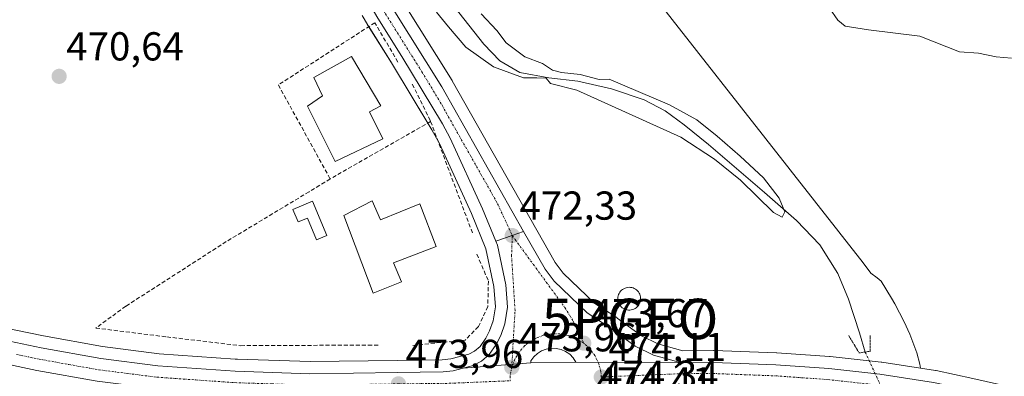
# Model space of a CAD drawing. Units: metres. Extents: x 583277 to 586719, y 4752071 to 4754427.
# Drawn here: x 586185 to 586429, y 4752360 to 4752448 of the extents above; entities that cross this region are included whole.
import ezdxf
from ezdxf.enums import TextEntityAlignment as Align

# ---------------------------------------------------------------- set-up
doc = ezdxf.new("R2010")
doc.units = ezdxf.units.M
doc.header["$MEASUREMENT"] = 0
for name, pattern in [('TRAZO_Y_PUNTO', [1, 0.5, -0.25, 0, -0.25]), ('TRAZOS2', [0.375, 0.25, -0.125]), ('TRAZOSX2', [1.5, 1, -0.5])]:
    doc.linetypes.add(name, pattern=pattern)
doc.layers.get('0').update_dxf_attribs({"lineweight": 5})
for name, color, linetype, lineweight in [('Carretera de calzada única', 19, 'Continuous', 13), ('Carretera de calzada única Cxs', 19, 'Continuous', 13), ('Carretera de calzada única eje', 19, 'TRAZO_Y_PUNTO', 0), ('Carátula', 7, 'Continuous', 5), ('Corriente natural lineal', 142, 'Continuous', 13), ('Corriente natural lineal oculto', 19, 'TRAZO_Y_PUNTO', 13), ('Curva de nivel normal', 36, 'Continuous', 0), ('Edificación', 1, 'Continuous', 13), ('Edificación Cxs', 1, 'Continuous', 13), ('Edificación ligera', 1, 'Continuous', 0), ('Edificación ligera Cxs', 1, 'Continuous', 0), ('Isleta de vial', 135, 'Continuous', 13), ('Muro lineal', 1, 'TRAZOSX2', 13), ('Núcleo urbano', 19, 'Continuous', 0), ('Núcleo urbano CxS', 19, 'Continuous', 0), ('Prado', 92, 'Continuous', 0), ('Prado CxS', 92, 'Continuous', 0), ('Puente lineal', 2, 'TRAZOS2', 0), ('Punto de cota en terreno', 7, 'Continuous', 0), ('Punto geodésico', 7, 'Continuous', 0), ('Rótulo de punto de cota en terreno', 19, 'Continuous', 0), ('Silo', 1, 'Continuous', 0), ('Silo Cxs', 1, 'Continuous', 0)]:
    doc.layers.add(name, color=color, linetype=linetype, lineweight=lineweight)
doc.styles.add('Arial', font='txt', dxfattribs={"height": 0.2})

# ---------------------------------------------------------------- blocks, each defined once
blk = doc.blocks.new('*U153')
at = {"layer": 'Prado CxS', "color": 92, "linetype": 'Continuous', "lineweight": 0}
for points in [[(586269.54, 4752449.14, 470.55), (586270.8, 4752446.94, 470.65), (586270.86, 4752446.85, 470.66), (586276.8, 4752437.37, 470.99), (586286.81, 4752420.8, 471.67), (586288.64, 4752417.39, 471.83), (586296.59, 4752400.04, 472.06), (586300.12, 4752391.28, 472.52), (586302.1, 4752381.94, 472.93), (586302.52, 4752376.9, 473.22), (586301.95, 4752373.4, 473.23), (586301.09, 4752370.99, 473.32), (586300.14, 4752369.13, 473.42), (586298.71, 4752367.08, 473.59), (586297.35, 4752365.89, 473.67), (586295.91, 4752365.15, 473.69), (586291.5, 4752364.03, 473.64), (586289.37, 4752363.79, 473.57), (586278.18, 4752363.63, 473.65), (586256.6, 4752363.33, 473.27), (586238.61, 4752363.92, 473.09), (586238.3, 4752363.94, 473.09), (586238.19, 4752363.95, 473.09), (586238.09, 4752363.95, 473.08), (586219.21, 4752365.29, 473.06), (586205.23, 4752367.06, 472.93), (586190.6, 4752369.69, 472.44), (586179.6, 4752371.97, 472.37)], [(586322.19, 4752478.94, 469.36), (586393.56, 4752387.85, 472.16), (586395.51, 4752385.22, 471.92), (586397.06, 4752384.11, 471.93), (586398.09, 4752383.24, 471.95), (586400.58, 4752379.09, 472.02), (586401.41, 4752377.61, 472.16), (586403.73, 4752373.18, 472.53), (586405.13, 4752370.15, 472.48), (586405.13, 4752370.15, 472.48), (586406.92, 4752365.48, 472.78), (586407.64, 4752362.7, 473.08), (586407.81, 4752361.68, 473.27), (586398.19, 4752363.16, 473.22), (586398.06, 4752363.17, 473.21), (586385.42, 4752364.57, 472.8), (586385.3, 4752364.58, 472.8), (586372.22, 4752365.5, 473.84), (586372.12, 4752365.51, 473.85), (586356.62, 4752366.1, 473.78), (586356.5, 4752366.1, 473.78), (586348.96, 4752366.03, 473.9), (586342.71, 4752367.74, 473.96), (586338.72, 4752369.72, 473.88), (586332.68, 4752374.13, 473.7), (586332.55, 4752374.22, 473.7), (586327.11, 4752377.76, 473.35), (586319.31, 4752385.24, 472.45), (586317.31, 4752387.89, 472.32), (586291.84, 4752432.95, 471.05), (586291.78, 4752433.05, 471.05), (586279.75, 4752452.27, 470.37)]]:
    blk.add_polyline3d(points, dxfattribs=at)
blk = doc.blocks.new('*U159')
at = {"layer": 'Núcleo urbano CxS', "color": 19, "linetype": 'Continuous', "lineweight": 0}
for points in [[(586179.6, 4752371.97, 472.37), (586190.6, 4752369.69, 472.44), (586205.23, 4752367.06, 472.93), (586219.21, 4752365.29, 473.06), (586238.09, 4752363.95, 473.08), (586238.19, 4752363.95, 473.09), (586238.3, 4752363.94, 473.09), (586238.61, 4752363.92, 473.09), (586256.6, 4752363.33, 473.27), (586278.18, 4752363.63, 473.65), (586289.37, 4752363.79, 473.57), (586291.5, 4752364.03, 473.64), (586295.91, 4752365.15, 473.69), (586297.35, 4752365.89, 473.67), (586298.71, 4752367.08, 473.59), (586300.14, 4752369.13, 473.42), (586301.09, 4752370.99, 473.32), (586301.95, 4752373.4, 473.23), (586302.52, 4752376.9, 473.22), (586302.1, 4752381.94, 472.93), (586300.12, 4752391.28, 472.52), (586296.59, 4752400.04, 472.06), (586288.64, 4752417.39, 471.83), (586286.81, 4752420.8, 471.67), (586276.8, 4752437.37, 470.99), (586270.86, 4752446.85, 470.66), (586270.8, 4752446.94, 470.65), (586269.54, 4752449.14, 470.55)], [(586279.75, 4752452.27, 470.37), (586291.78, 4752433.05, 471.05), (586291.84, 4752432.95, 471.05), (586317.31, 4752387.89, 472.32), (586319.31, 4752385.24, 472.45), (586327.11, 4752377.76, 473.35), (586332.55, 4752374.22, 473.7), (586332.68, 4752374.13, 473.7), (586338.72, 4752369.72, 473.88), (586342.71, 4752367.74, 473.96), (586348.96, 4752366.03, 473.9), (586356.5, 4752366.1, 473.78), (586356.62, 4752366.1, 473.78), (586372.12, 4752365.51, 473.85), (586372.22, 4752365.5, 473.84), (586385.3, 4752364.58, 472.8), (586385.42, 4752364.57, 472.8), (586398.06, 4752363.17, 473.21), (586398.19, 4752363.16, 473.22), (586407.81, 4752361.68, 473.27), (586411.52, 4752361.11, 473.16), (586411.58, 4752361.09, 473.16), (586411.68, 4752361.08, 473.16), (586420.76, 4752359.17, 473.43)]]:
    blk.add_polyline3d(points, dxfattribs=at)
blk = doc.blocks.new('*U163')
at = {"layer": 'Prado CxS', "color": 92, "linetype": 'Continuous', "lineweight": 0}
blk.add_polyline3d([(586455.59, 4752351.28, 472.82), (586420.76, 4752359.17, 473.43), (586411.68, 4752361.08, 473.16), (586411.58, 4752361.09, 473.16), (586411.52, 4752361.11, 473.16), (586407.81, 4752361.68, 473.27), (586407.64, 4752362.7, 473.08), (586406.92, 4752365.48, 472.78), (586405.13, 4752370.15, 472.48), (586403.73, 4752373.18, 472.53), (586401.41, 4752377.61, 472.16), (586400.58, 4752379.09, 472.02), (586398.09, 4752383.24, 471.95), (586397.06, 4752384.11, 471.93), (586395.51, 4752385.22, 471.92), (586393.56, 4752387.85, 472.16), (586322.19, 4752478.94, 469.36)], dxfattribs=at)
blk = doc.blocks.new('5PATER')
at = {"layer": 'Carátula', "linetype": 'Continuous', "lineweight": 5}
h = blk.add_hatch(color=250, dxfattribs=at)
edge = h.paths.add_edge_path()
edge.add_ellipse((0, 0.01), major_axis=(-1.33, -1.34), ratio=0.999422, start_angle=0, end_angle=360)
blk = doc.blocks.new('5PGEO')
blk.add_text('5PGEO', height=10).set_placement((0, 0), align=Align.MIDDLE_CENTER)

msp = doc.modelspace()

# ---------------------------------------------------------------- linework, layer by layer
at = {"layer": 'Carretera de calzada única', "color": 19, "linetype": 'Continuous', "lineweight": 13}
for points in [[(586302.6, 4752393.15, 472.34), (586299.35, 4752401.23, 472.04), (586291.33, 4752418.73, 471.51), (586289.42, 4752422.29, 471.42), (586279.35, 4752438.94, 470.85), (586273.4, 4752448.44, 470.53), (586269.28, 4752455.6, 470.27), (586260.49, 4752470.9, 469.81), (586235.59, 4752512.51, 468.77), (586234.04, 4752515.02, 468.68)], [(586276, 4752452.77, 470.34), (586277.18, 4752450.72, 470.41), (586289.24, 4752431.46, 471.03), (586309.51, 4752395.61, 472.19)], [(586040.94, 4752430.03, 470.25), (586050.49, 4752424.82, 470.39), (586068.6, 4752415.05, 470.71), (586088.99, 4752404, 471.07), (586104.52, 4752395.96, 471.24), (586119.4, 4752389, 471.55), (586144.71, 4752378.79, 472.04), (586158.75, 4752373.94, 472.32), (586178.94, 4752369.04, 472.6), (586190.03, 4752366.74, 472.61), (586204.78, 4752364.09, 473.06), (586218.92, 4752362.3, 473.03), (586238.09, 4752360.95, 473.33), (586256.57, 4752360.33, 473.59), (586278.22, 4752360.63, 473.82), (586289.56, 4752360.79, 473.8), (586292.04, 4752361.07, 473.8), (586294.51, 4752361.7, 473.76)], [(586287.58, 4752354.92, 474.07), (586282.22, 4752354.99, 473.78), (586256.51, 4752354.64, 473.7), (586237.79, 4752355.26, 473.73), (586218.36, 4752356.63, 473.28), (586203.92, 4752358.46, 473.19), (586188.95, 4752361.15, 472.78), (586177.69, 4752363.48, 472.84), (586157.15, 4752368.47, 472.32), (586142.71, 4752373.46, 472.32), (586136.63, 4752375.91, 471.98), (586117.13, 4752383.78, 471.69), (586102, 4752390.85, 471.26), (586086.32, 4752398.97, 471.12), (586065.89, 4752410.04, 470.59), (586047.77, 4752419.82, 470.12), (586041, 4752423.51, 470.21), (586039.27, 4752424.45, 470.11)], [(586309.51, 4752395.61, 472.19), (586306.69, 4752394.56, 472.33), (586302.6, 4752393.15, 472.34)], [(586309.51, 4752395.61, 472.19), (586306.69, 4752394.56, 472.33), (586302.6, 4752393.15, 472.34)], [(586309.51, 4752395.61, 472.19), (586314.8, 4752386.24, 472.47), (586317.06, 4752383.24, 472.61), (586325.24, 4752375.4, 473.34), (586330.91, 4752371.71, 473.65), (586337.16, 4752367.15, 473.91), (586341.64, 4752364.92, 474.02), (586348.57, 4752363.03, 474.05)], [(586294.51, 4752361.7, 473.76), (586296.98, 4752362.33, 473.73), (586299.05, 4752363.39, 473.73), (586300.96, 4752365.06, 473.65), (586302.71, 4752367.57, 473.4), (586303.85, 4752369.8, 473.32), (586304.87, 4752372.65, 473.22), (586305.54, 4752376.78, 473.05), (586305.07, 4752382.38, 472.79), (586303, 4752392.16, 472.37), (586302.6, 4752393.15, 472.34)], [(586322.44, 4752363.21, 473.96), (586321.77, 4752364.24, 473.9), (586320.92, 4752365.13, 473.84), (586319.9, 4752365.84, 473.8), (586318.78, 4752366.34, 473.77), (586317.57, 4752366.61, 473.76), (586316.34, 4752366.64, 473.75), (586315.12, 4752366.44, 473.76), (586313.97, 4752366, 473.77), (586312.92, 4752365.34, 473.81), (586312.02, 4752364.5, 473.85), (586311.3, 4752363.5, 473.9), (586311.3, 4752363.01, 473.92)], [(586294.51, 4752361.7, 473.76), (586311.3, 4752363.01, 473.92)], [(586294.51, 4752361.7, 473.76), (586311.3, 4752363.01, 473.92)], [(586311.3, 4752363.01, 473.92), (586322.44, 4752363.21, 473.96)], [(586322.44, 4752363.21, 473.96), (586348.57, 4752363.03, 474.05)], [(586322.44, 4752363.21, 473.96), (586348.57, 4752363.03, 474.05)], [(586348.57, 4752363.03, 474.05), (586356.51, 4752363.1, 474.07), (586372.01, 4752362.51, 473.84), (586385.09, 4752361.59, 473.36), (586397.73, 4752360.19, 473.7), (586411.06, 4752358.14, 473.79), (586420.12, 4752356.24, 473.67), (586454.91, 4752348.36, 473.44), (586465.25, 4752345.86, 473.19)]]:
    msp.add_polyline3d(points, dxfattribs=at)
at = {"layer": 'Carretera de calzada única Cxs', "color": 19, "linetype": 'Continuous', "lineweight": 13}
for points in [[(586277.18, 4752450.72, 470.41), (586289.24, 4752431.46, 471.03), (586309.51, 4752395.61, 472.19), (586306.69, 4752394.56, 472.33), (586302.6, 4752393.15, 472.34), (586299.35, 4752401.23, 472.04), (586291.33, 4752418.73, 471.51), (586289.42, 4752422.29, 471.42), (586279.35, 4752438.94, 470.85), (586273.4, 4752448.44, 470.53)], [(586178.94, 4752369.04, 472.6), (586190.03, 4752366.74, 472.61), (586204.78, 4752364.09, 473.06), (586218.92, 4752362.3, 473.03), (586238.09, 4752360.95, 473.33), (586256.57, 4752360.33, 473.59), (586278.22, 4752360.63, 473.82), (586289.56, 4752360.79, 473.8), (586292.04, 4752361.07, 473.8), (586294.51, 4752361.7, 473.76), (586311.3, 4752363.01, 473.92), (586322.44, 4752363.21, 473.96), (586348.57, 4752363.03, 474.05), (586356.51, 4752363.1, 474.07), (586372.01, 4752362.51, 473.84), (586385.09, 4752361.59, 473.36), (586397.73, 4752360.19, 473.7), (586411.06, 4752358.14, 473.79), (586420.12, 4752356.24, 473.67), (586454.91, 4752348.36, 473.44)], [(586453.67, 4752343.05, 473.42), (586418.96, 4752350.92, 473.45), (586410.09, 4752352.78, 473.72), (586397.02, 4752354.79, 473.64), (586384.6, 4752356.16, 473.49), (586371.71, 4752357.07, 473.93), (586356.43, 4752357.65, 474.04), (586346.9, 4752357.57, 473.97), (586322.64, 4752356.21, 474.24), (586312.19, 4752355.81, 474.24), (586287.58, 4752354.92, 474.07), (586282.22, 4752354.99, 473.78), (586256.51, 4752354.64, 473.7), (586237.79, 4752355.26, 473.73), (586218.36, 4752356.63, 473.28), (586203.92, 4752358.46, 473.19), (586188.95, 4752361.15, 472.78), (586177.69, 4752363.48, 472.84)]]:
    msp.add_polyline3d(points, dxfattribs=at)
msp.add_polyline3d([(586348.57, 4752363.03, 474.05), (586322.44, 4752363.21, 473.96), (586321.77, 4752364.24, 473.9), (586320.92, 4752365.13, 473.84), (586319.9, 4752365.84, 473.8), (586318.78, 4752366.34, 473.77), (586317.57, 4752366.61, 473.76), (586316.34, 4752366.64, 473.75), (586315.12, 4752366.44, 473.76), (586313.97, 4752366, 473.77), (586312.92, 4752365.34, 473.81), (586312.02, 4752364.5, 473.85), (586311.3, 4752363.5, 473.9), (586311.3, 4752363.01, 473.92), (586294.51, 4752361.7, 473.76), (586296.98, 4752362.33, 473.73), (586299.05, 4752363.39, 473.73), (586300.96, 4752365.06, 473.65), (586302.71, 4752367.57, 473.4), (586303.85, 4752369.8, 473.32), (586304.87, 4752372.65, 473.22), (586305.54, 4752376.78, 473.05), (586305.07, 4752382.38, 472.79), (586303, 4752392.16, 472.37), (586302.6, 4752393.15, 472.34), (586306.69, 4752394.56, 472.33), (586309.51, 4752395.61, 472.19), (586314.8, 4752386.24, 472.47), (586317.06, 4752383.24, 472.61), (586325.24, 4752375.4, 473.34), (586330.91, 4752371.71, 473.65), (586337.16, 4752367.15, 473.91), (586341.64, 4752364.92, 474.02), (586348.57, 4752363.03, 474.05)], close=True, dxfattribs=at)
at = {"layer": 'Carretera de calzada única eje', "color": 19, "linetype": 'TRAZO_Y_PUNTO', "lineweight": 0}
for points in [[(586271.68, 4752455.85, 470.24), (586273.23, 4752453.16, 470.32), (586275.29, 4752449.58, 470.46), (586278.26, 4752444.83, 470.62), (586284.29, 4752435.2, 470.92), (586289.33, 4752426.87, 471.15), (586290.28, 4752425.09, 471.23), (586303.06, 4752402.48, 471.97), (586306.69, 4752394.56, 472.33)], [(586306.55, 4752361.91, 473.93), (586307.38, 4752376.03, 473.05), (586306.52, 4752389.44, 472.51), (586306.69, 4752394.56, 472.33)], [(586306.69, 4752394.56, 472.33), (586319.69, 4752376.76, 473.17), (586321.78, 4752373.32, 473.36), (586324.38, 4752367.89, 473.68)], [(586324.38, 4752367.89, 473.68), (586322.58, 4752369.03, 473.61), (586320.6, 4752369.8, 473.55), (586318.51, 4752370.2, 473.52), (586316.38, 4752370.19, 473.52), (586314.3, 4752369.79, 473.52), (586312.32, 4752369.01, 473.56), (586310.53, 4752367.87, 473.61), (586309.84, 4752367.29, 473.64), (586308.41, 4752365.72, 473.72), (586307.3, 4752363.9, 473.84), (586306.55, 4752361.91, 473.93)], [(586328.74, 4752359.5, 474.1), (586328.65, 4752360.76, 474.05), (586328.11, 4752362.81, 473.98), (586327.19, 4752364.73, 473.88), (586325.93, 4752366.45, 473.78), (586324.38, 4752367.89, 473.68)], [(586183.94, 4752365.09, 472.84), (586189.49, 4752363.94, 472.98), (586196.86, 4752362.62, 473.03), (586204.35, 4752361.27, 473.15), (586211.42, 4752360.38, 473.32), (586218.64, 4752359.46, 473.35), (586228.35, 4752358.78, 473.5), (586237.94, 4752358.1, 473.63), (586247.18, 4752357.79, 473.71), (586256.54, 4752357.48, 473.77), (586269.39, 4752357.66, 473.89), (586278.48, 4752357.79, 473.93), (586285.89, 4752357.89, 474.01), (586288.88, 4752357.85, 474.03), (586306.2, 4752358.57, 474.08)], [(586306.55, 4752361.91, 473.93), (586306.18, 4752359.82, 474.02), (586306.2, 4752358.57, 474.08)], [(586328.74, 4752359.5, 474.1), (586328.89, 4752359.51, 474.1), (586347.73, 4752360.3, 474.1), (586352.5, 4752360.34, 474.1), (586356.47, 4752360.37, 474.1), (586364.22, 4752360.08, 474.06), (586371.86, 4752359.79, 474), (586378.31, 4752359.33, 473.95), (586384.84, 4752358.87, 473.93), (586391.06, 4752358.19, 473.92), (586397.38, 4752357.49, 473.89), (586403.91, 4752356.48, 473.89), (586410.57, 4752355.46, 473.82), (586419.54, 4752353.58, 473.81), (586436.93, 4752349.64, 473.61), (586454.29, 4752345.7, 473.48), (586485.23, 4752338.23, 473.53), (586495.23, 4752335.82, 473.5)]]:
    msp.add_polyline3d(points, dxfattribs=at)
at = {"layer": 'Corriente natural lineal', "color": 142, "linetype": 'Continuous', "lineweight": 13}
msp.add_polyline3d([(586394.11, 4752365.7, 472), (586392.69, 4752370.44, 470.81), (586389.97, 4752378.77, 470.71), (586387.29, 4752385.19, 470.74), (586382.86, 4752392.24, 471.28), (586377.11, 4752398.29, 470.8), (586369.19, 4752405.27, 470.27), (586355.27, 4752417.12, 470.61), (586349.29, 4752422.05, 469.91), (586344.57, 4752425.48, 469.67), (586339.37, 4752428.26, 469.08), (586331.25, 4752430.92, 469.6), (586322.97, 4752432.82, 469.13), (586315.75, 4752433.72, 469.38), (586308.56, 4752435.04, 469.78), (586303.64, 4752437.93, 468.82), (586299.63, 4752442.05, 468.76), (586292.24, 4752451.43, 468.35), (586285.86, 4752458.86, 469.51)], dxfattribs=at)
at = {"layer": 'Corriente natural lineal oculto', "color": 19, "linetype": 'TRAZO_Y_PUNTO', "lineweight": 13}
msp.add_polyline3d([(586394.11, 4752365.7, 472), (586401.59, 4752349.39, 471.98)], dxfattribs=at)
at = {"layer": 'Curva de nivel normal', "color": 36, "linetype": 'Continuous', "lineweight": 0}
for points in [[(586299, 4752449.54, 470), (586302.87, 4752445.39, 470), (586305.16, 4752442.36, 470), (586309.82, 4752438.91, 470), (586314.22, 4752437.23, 470), (586316.64, 4752435.61, 470), (586318.91, 4752434.98, 470), (586323.53, 4752434.54, 470), (586328.24, 4752433.24, 470), (586330.67, 4752433.38, 470), (586345.63, 4752427.01, 470), (586352.4, 4752423.25, 470), (586357.43, 4752419.2, 470), (586363.16, 4752414.29, 470), (586368.88, 4752408.85, 470), (586372.81, 4752403.86, 470), (586374.22, 4752400.44, 470), (586373.5, 4752399.16, 470), (586371.4, 4752400.28, 470), (586363.24, 4752408.32, 470), (586356.81, 4752413.55, 470), (586348.47, 4752418.96, 470), (586322.67, 4752430.6, 470), (586316.12, 4752432.3, 470), (586315.1, 4752433.59, 470), (586312.81, 4752433.72, 470), (586309.5, 4752433.66, 470), (586302.04, 4752436.4, 470), (586295.17, 4752441.26, 470), (586290.88, 4752446.33, 470), (586287.96, 4752449.97, 470)], [(586430.34, 4752438.57, 470), (586426.56, 4752438.88, 470), (586422.2, 4752439.81, 470), (586417.42, 4752440.11, 470), (586407.64, 4752443.99, 470), (586394.96, 4752445.56, 470), (586389.18, 4752446.53, 470), (586387.3, 4752447.99, 470), (586385.22, 4752450.94, 470)]]:
    msp.add_polyline3d(points, dxfattribs=at)
at = {"layer": 'Edificación', "color": 1, "linetype": 'Continuous', "lineweight": 13}
for points in [[(586274.6, 4752418.55, 479.84), (586262.84, 4752412.93, 480.41), (586256, 4752426.65, 474.51), (586259.67, 4752429.18, 482.4), (586257.51, 4752433.75, 475.24), (586266.91, 4752438.98, 478.61), (586274.12, 4752426.77, 481.92), (586271.37, 4752425.24, 485.27), (586274.6, 4752418.55, 479.84)], [(586271.99, 4752403.15, 475.1), (586274.02, 4752398.46, 477.69), (586283.82, 4752402.48, 476.76), (586287.87, 4752391.88, 478.39), (586277.28, 4752387.84, 479.72), (586279.28, 4752383.14, 477.75), (586272.23, 4752380.3, 478.19), (586264.94, 4752399.55, 477.44), (586271.99, 4752403.15, 475.1)]]:
    msp.add_polyline3d(points, dxfattribs=at)
at = {"layer": 'Edificación Cxs', "color": 1, "linetype": 'Continuous', "lineweight": 13}
for points in [[(586274.6, 4752418.55, 479.84), (586262.84, 4752412.93, 480.41), (586256, 4752426.65, 474.51), (586259.67, 4752429.18, 482.4), (586257.51, 4752433.75, 475.24), (586266.91, 4752438.98, 478.61), (586274.12, 4752426.77, 481.92), (586271.37, 4752425.24, 485.27), (586274.6, 4752418.55, 479.84)], [(586271.99, 4752403.15, 475.1), (586274.02, 4752398.46, 477.69), (586283.82, 4752402.48, 476.76), (586287.87, 4752391.88, 478.39), (586277.28, 4752387.84, 479.72), (586279.28, 4752383.14, 477.75), (586272.23, 4752380.3, 478.19), (586264.94, 4752399.55, 477.44), (586271.99, 4752403.15, 475.1)]]:
    msp.add_polyline3d(points, close=True, dxfattribs=at)
at = {"layer": 'Edificación ligera', "color": 1, "linetype": 'Continuous', "lineweight": 0}
msp.add_polyline3d([(586257.18, 4752403.13, 474.4), (586260.8, 4752394.6, 476.05), (586258.24, 4752393.51, 475.73), (586255.94, 4752398.91, 476.12), (586253.67, 4752397.94, 475.33), (586252.33, 4752401.06, 474.06), (586257.18, 4752403.13, 474.4)], dxfattribs=at)
at = {"layer": 'Edificación ligera Cxs', "color": 1, "linetype": 'Continuous', "lineweight": 0}
msp.add_polyline3d([(586257.18, 4752403.13, 474.4), (586260.8, 4752394.6, 476.05), (586258.24, 4752393.51, 475.73), (586255.94, 4752398.91, 476.12), (586253.67, 4752397.94, 475.33), (586252.33, 4752401.06, 474.06), (586257.18, 4752403.13, 474.4)], close=True, dxfattribs=at)
at = {"layer": 'Isleta de vial', "color": 135, "linetype": 'Continuous', "lineweight": 13}
msp.add_polyline3d([(586311.3, 4752363.01, 474.03), (586322.44, 4752363.21, 474.01), (586321.77, 4752364.24, 473.98), (586320.92, 4752365.13, 473.99), (586319.9, 4752365.84, 474), (586318.78, 4752366.34, 473.98), (586317.57, 4752366.61, 473.96), (586316.34, 4752366.64, 473.97), (586315.12, 4752366.44, 473.96), (586313.97, 4752366, 473.97), (586312.92, 4752365.34, 473.96), (586312.02, 4752364.5, 473.97), (586311.3, 4752363.5, 473.99), (586311.3, 4752363.01, 474.03)], dxfattribs=at)
at = {"layer": 'Muro lineal', "color": 1, "linetype": 'TRAZOSX2', "lineweight": 13}
for points in [[(586278.37, 4752437.6, 471.49), (586272.65, 4752447.34, 471.13), (586248.76, 4752431.92, 471.73), (586261.6, 4752408.6, 474.62)], [(586281.94, 4752432.08, 472.27), (586286.38, 4752423.11, 473.01), (586286.48, 4752422.86, 473.17)], [(586286.48, 4752422.86, 473.17), (586263.07, 4752409.48, 474.81), (586261.6, 4752408.6, 474.62)], [(586286.48, 4752422.86, 473.17), (586296.98, 4752394.82, 476.75)], [(586261.6, 4752408.6, 474.62), (586260.3, 4752407.81, 474.76), (586256.36, 4752405.43, 474.65), (586235.85, 4752393.06, 473.94), (586210.97, 4752377.05, 477.31), (586203.54, 4752371.65, 477.7), (586221.1, 4752369.45, 476.17), (586239.46, 4752367.27, 475.76), (586273.94, 4752367.43, 475.81)], [(586297.94, 4752389.93, 473.09), (586300.78, 4752383.26, 475.43), (586300.64, 4752376.96, 477.57), (586298.32, 4752372.01, 476.04), (586295.01, 4752368.63, 476.43), (586281.62, 4752367.3, 475.11)]]:
    msp.add_polyline3d(points, dxfattribs=at)
at = {"layer": 'Núcleo urbano', "color": 19, "linetype": 'Continuous', "lineweight": 0}
for points in [[(586278.6, 4752454.27, 470.29), (586279.75, 4752452.27, 470.37), (586291.78, 4752433.05, 471.05), (586291.84, 4752432.95, 471.05), (586317.31, 4752387.89, 472.32), (586319.31, 4752385.24, 472.45), (586327.11, 4752377.76, 473.35), (586332.55, 4752374.23, 473.7), (586332.68, 4752374.13, 473.7), (586338.72, 4752369.72, 473.88), (586342.71, 4752367.74, 473.96), (586348.96, 4752366.03, 473.9), (586356.5, 4752366.1, 473.78), (586356.62, 4752366.1, 473.78), (586372.12, 4752365.51, 473.85), (586372.22, 4752365.5, 473.84), (586385.3, 4752364.58, 472.8), (586385.42, 4752364.57, 472.8), (586395.12, 4752363.5, 473.08), (586398.06, 4752363.17, 473.21), (586398.19, 4752363.16, 473.22), (586407.81, 4752361.68, 473.27)], [(586179.6, 4752371.97, 472.37), (586190.6, 4752369.69, 472.44), (586205.23, 4752367.06, 472.93), (586219.21, 4752365.29, 473.06), (586238.09, 4752363.95, 473.08), (586238.19, 4752363.95, 473.09), (586238.3, 4752363.94, 473.09), (586238.61, 4752363.92, 473.09), (586256.6, 4752363.33, 473.27), (586278.18, 4752363.63, 473.65), (586289.37, 4752363.79, 473.57), (586291.5, 4752364.03, 473.64), (586295.91, 4752365.15, 473.69), (586297.35, 4752365.89, 473.67), (586298.71, 4752367.08, 473.59), (586300.14, 4752369.13, 473.42), (586301.09, 4752370.99, 473.32), (586301.95, 4752373.4, 473.23), (586302.52, 4752376.9, 473.22), (586302.1, 4752381.94, 472.93), (586300.12, 4752391.28, 472.52), (586296.59, 4752400.05, 472.06), (586288.64, 4752417.4, 471.83), (586288.26, 4752418.11, 471.82), (586286.81, 4752420.8, 471.67), (586285.8, 4752422.47, 471.5), (586276.79, 4752437.37, 470.99), (586271.15, 4752446.37, 470.68), (586270.86, 4752446.85, 470.66), (586270.8, 4752446.94, 470.65), (586269.54, 4752449.14, 470.55)], [(586407.81, 4752361.68, 473.27), (586411.52, 4752361.11, 473.16), (586411.58, 4752361.09, 473.16), (586411.68, 4752361.08, 473.16), (586420.76, 4752359.17, 473.43), (586455.59, 4752351.28, 472.82)]]:
    msp.add_polyline3d(points, dxfattribs=at)
at = {"layer": 'Prado', "color": 92, "linetype": 'Continuous', "lineweight": 0}
for points in [[(586322.19, 4752478.94, 469.36), (586393.56, 4752387.85, 472.16), (586395.51, 4752385.22, 471.92), (586397.06, 4752384.11, 471.93), (586398.09, 4752383.24, 471.95), (586400.58, 4752379.09, 472.02), (586401.41, 4752377.61, 472.16), (586403.73, 4752373.18, 472.53), (586405.13, 4752370.15, 472.48), (586406.92, 4752365.48, 472.78), (586407.64, 4752362.7, 473.08), (586407.81, 4752361.68, 473.27)], [(586278.6, 4752454.27, 470.29), (586279.75, 4752452.27, 470.37), (586291.78, 4752433.05, 471.05), (586291.84, 4752432.95, 471.05), (586317.31, 4752387.89, 472.32), (586319.31, 4752385.24, 472.45), (586327.11, 4752377.76, 473.35), (586332.55, 4752374.23, 473.7), (586332.68, 4752374.13, 473.7), (586338.72, 4752369.72, 473.88), (586342.71, 4752367.74, 473.96), (586348.96, 4752366.03, 473.9), (586356.5, 4752366.1, 473.78), (586356.62, 4752366.1, 473.78), (586372.12, 4752365.51, 473.85), (586372.22, 4752365.5, 473.84), (586385.3, 4752364.58, 472.8), (586385.42, 4752364.57, 472.8), (586395.12, 4752363.5, 473.08), (586398.06, 4752363.17, 473.21), (586398.19, 4752363.16, 473.22), (586407.81, 4752361.68, 473.27)], [(586179.6, 4752371.97, 472.37), (586190.6, 4752369.69, 472.44), (586205.23, 4752367.06, 472.93), (586219.21, 4752365.29, 473.06), (586238.09, 4752363.95, 473.08), (586238.19, 4752363.95, 473.09), (586238.3, 4752363.94, 473.09), (586238.61, 4752363.92, 473.09), (586256.6, 4752363.33, 473.27), (586278.18, 4752363.63, 473.65), (586289.37, 4752363.79, 473.57), (586291.5, 4752364.03, 473.64), (586295.91, 4752365.15, 473.69), (586297.35, 4752365.89, 473.67), (586298.71, 4752367.08, 473.59), (586300.14, 4752369.13, 473.42), (586301.09, 4752370.99, 473.32), (586301.95, 4752373.4, 473.23), (586302.52, 4752376.9, 473.22), (586302.1, 4752381.94, 472.93), (586300.12, 4752391.28, 472.52), (586296.59, 4752400.05, 472.06), (586288.64, 4752417.4, 471.83), (586288.26, 4752418.11, 471.82), (586286.81, 4752420.8, 471.67), (586285.8, 4752422.47, 471.5), (586276.79, 4752437.37, 470.99), (586271.15, 4752446.37, 470.68), (586270.86, 4752446.85, 470.66), (586270.8, 4752446.94, 470.65), (586269.54, 4752449.14, 470.55)], [(586407.81, 4752361.68, 473.27), (586411.52, 4752361.11, 473.16), (586411.58, 4752361.09, 473.16), (586411.68, 4752361.08, 473.16), (586420.76, 4752359.17, 473.43), (586455.59, 4752351.28, 472.82)]]:
    msp.add_polyline3d(points, dxfattribs=at)
at = {"layer": 'Puente lineal', "color": 2, "linetype": 'TRAZOS2', "lineweight": 0}
msp.add_polyline3d([(586390.01, 4752369.77, 486.46), (586392.62, 4752365.47, 479.01), (586394.12, 4752365.7, 473.17), (586395.37, 4752365.88, 473.66), (586395.34, 4752369.35, 481.16), (586395.33, 4752369.83, 483.05)], dxfattribs=at)
at = {"layer": 'Silo', "color": 1, "linetype": 'Continuous', "lineweight": 0}
msp.add_polyline3d([(586335.83, 4752376.11, 475.25), (586335.51, 4752376.11, 475.22), (586335.17, 4752376.14, 475.18), (586334.85, 4752376.22, 475.16), (586334.53, 4752376.34, 475.14), (586334.22, 4752376.5, 475.13), (586333.95, 4752376.68, 475.1), (586333.69, 4752376.9, 474.95), (586333.46, 4752377.15, 474.82), (586333.28, 4752377.43, 474.72), (586333.12, 4752377.72, 474.62), (586332.98, 4752378.04, 474.53), (586332.89, 4752378.36, 474.46), (586332.85, 4752378.6, 474.41), (586332.85, 4752378.93, 474.4), (586332.87, 4752379.27, 474.39), (586332.92, 4752379.6, 474.42), (586333.03, 4752379.92, 474.49), (586333.17, 4752380.23, 474.48), (586333.34, 4752380.51, 474.43), (586333.53, 4752380.78, 474.37), (586333.78, 4752381.02, 474.32), (586334.03, 4752381.23, 474.23), (586334.32, 4752381.4, 474.09), (586334.62, 4752381.55, 473.96), (586334.94, 4752381.65, 473.87), (586335.28, 4752381.72, 473.81), (586335.62, 4752381.74, 473.79), (586335.94, 4752381.73, 473.79), (586336.28, 4752381.67, 473.84), (586336.6, 4752381.59, 473.91), (586336.9, 4752381.46, 474.02), (586337.21, 4752381.29, 474.16), (586337.47, 4752381.08, 474.34), (586337.71, 4752380.85, 474.53), (586337.92, 4752380.59, 474.75), (586338.12, 4752380.32, 475.01), (586338.26, 4752380.01, 475.24), (586338.37, 4752379.71, 475.25), (586338.44, 4752379.38, 475.24), (586338.48, 4752379.03, 475.24), (586338.48, 4752378.71, 475.23), (586338.42, 4752378.38, 475.23), (586338.34, 4752378.04, 475.23), (586338.21, 4752377.74, 475.26), (586338.05, 4752377.43, 475.3), (586337.87, 4752377.16, 475.32), (586337.64, 4752376.92, 475.32), (586337.39, 4752376.69, 475.32), (586337.1, 4752376.5, 475.31), (586336.8, 4752376.35, 475.3), (586336.5, 4752376.23, 475.29), (586336.17, 4752376.16, 475.27), (586335.83, 4752376.11, 475.25)], dxfattribs=at)
at = {"layer": 'Silo Cxs', "color": 1, "linetype": 'Continuous', "lineweight": 0}
msp.add_polyline3d([(586335.83, 4752376.11, 475.25), (586335.51, 4752376.11, 475.22), (586335.17, 4752376.14, 475.18), (586334.85, 4752376.22, 475.16), (586334.53, 4752376.34, 475.14), (586334.22, 4752376.5, 475.13), (586333.95, 4752376.68, 475.1), (586333.69, 4752376.9, 474.95), (586333.46, 4752377.15, 474.82), (586333.28, 4752377.43, 474.72), (586333.12, 4752377.72, 474.62), (586332.98, 4752378.04, 474.53), (586332.89, 4752378.36, 474.46), (586332.85, 4752378.6, 474.41), (586332.85, 4752378.93, 474.4), (586332.87, 4752379.27, 474.39), (586332.92, 4752379.6, 474.42), (586333.03, 4752379.92, 474.49), (586333.17, 4752380.23, 474.48), (586333.34, 4752380.51, 474.43), (586333.53, 4752380.78, 474.37), (586333.78, 4752381.02, 474.32), (586334.03, 4752381.23, 474.23), (586334.32, 4752381.4, 474.09), (586334.62, 4752381.55, 473.96), (586334.94, 4752381.65, 473.87), (586335.28, 4752381.72, 473.81), (586335.62, 4752381.74, 473.79), (586335.94, 4752381.73, 473.79), (586336.28, 4752381.67, 473.84), (586336.6, 4752381.59, 473.91), (586336.9, 4752381.46, 474.02), (586337.21, 4752381.29, 474.16), (586337.47, 4752381.08, 474.34), (586337.71, 4752380.85, 474.53), (586337.92, 4752380.59, 474.75), (586338.12, 4752380.32, 475.01), (586338.26, 4752380.01, 475.24), (586338.37, 4752379.71, 475.25), (586338.44, 4752379.38, 475.24), (586338.48, 4752379.03, 475.24), (586338.48, 4752378.71, 475.23), (586338.42, 4752378.38, 475.23), (586338.34, 4752378.04, 475.23), (586338.21, 4752377.74, 475.26), (586338.05, 4752377.43, 475.3), (586337.87, 4752377.16, 475.32), (586337.64, 4752376.92, 475.32), (586337.39, 4752376.69, 475.32), (586337.1, 4752376.5, 475.31), (586336.8, 4752376.35, 475.3), (586336.5, 4752376.23, 475.29), (586336.17, 4752376.16, 475.27), (586335.83, 4752376.11, 475.25)], close=True, dxfattribs=at)

# ---------------------------------------------------------------- block references
at = {"layer": 'Núcleo urbano CxS', "color": 19, "linetype": 'Continuous', "lineweight": 0}
msp.add_blockref('*U159', (0, 0), dxfattribs=at)
at = {"layer": 'Prado CxS', "color": 92, "linetype": 'Continuous', "lineweight": 0}
for name in ['*U163', '*U153']:
    msp.add_blockref(name, (0, 0), dxfattribs=at)
at = {"layer": 'Punto de cota en terreno', "linetype": 'Continuous', "lineweight": 0}
for p in [(586194.46, 4752434.04, 470.64), (586306.7, 4752394.56, 472.33), (586324.39, 4752367.89, 473.67), (586306.56, 4752361.91, 473.96), (586328.74, 4752359.5, 474.11), (586278.49, 4752357.79, 473.96)]:
    msp.add_blockref('5PATER', p, dxfattribs=at)
at = {"layer": 'Punto geodésico', "linetype": 'Continuous', "lineweight": 0}
msp.add_blockref('5PGEO', (586335.87, 4752373.9, 473.64), dxfattribs=at)

# ---------------------------------------------------------------- texts
at = {"layer": 'Rótulo de punto de cota en terreno', "color": 19, "linetype": 'Continuous', "lineweight": 0, "style": 'Arial'}
for s, p in [('470,64', (586196.22, 4752435.8)), ('472,33', (586308.46, 4752396.32)), ('473,67', (586326.15, 4752369.65)), ('473,96', (586308.32, 4752363.67)), ('473,96', (586280.25, 4752359.55)), ('474,11', (586330.5, 4752361.26)), ('474,34', (586328.66, 4752354.39)), ('474,41', (586327.31, 4752352.74))]:
    msp.add_text(s, height=7, dxfattribs=at).set_placement(p, align=Align.BOTTOM_LEFT)

doc.saveas('drawing.dxf')
